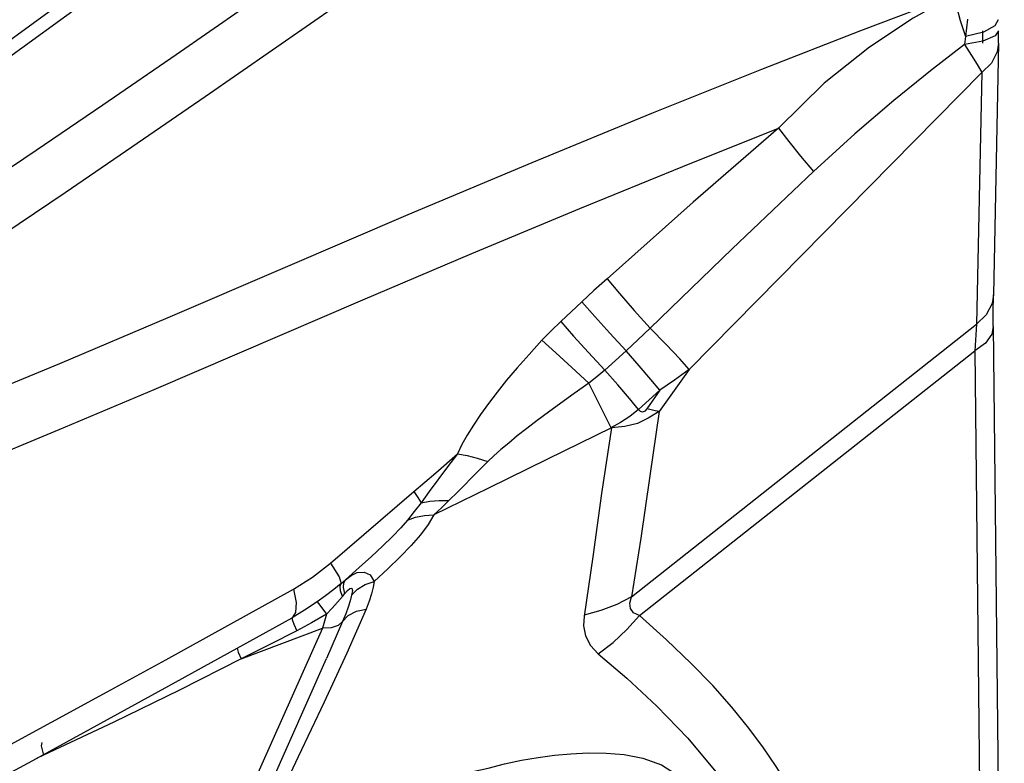
# Model space of a CAD drawing. Units: millimetres. Extents: x 127057 to 142906, y 4541 to 15098.
# Drawn here: x 136112 to 136331, y 7574 to 7740 of the extents above; entities that cross this region are included whole.
import ezdxf

# ---------------------------------------------------------------- set-up
doc = ezdxf.new("R2010")
doc.units = ezdxf.units.MM
for name, color, linetype in [('DEFAULT', 7, 'Continuous'), ('DiKom', 7, 'Continuous'), ('QITELE', 7, 'Continuous')]:
    doc.layers.add(name, color=color, linetype=linetype)

# ---------------------------------------------------------------- blocks, each defined once
blk = doc.blocks.new('RC-20202')
at = {"layer": 'DiKom', "color": 7, "linetype": 'Continuous'}
for p, q in [((148727.77, 7899.35), (148164.29, 7489.96)), ((148218.23, 7525.54), (148710.38, 7883.11)), ((148713.58, 7739.44), (148714.77, 7735.86)), ((148715.21, 7739.75), (148714.77, 7735.86)), ((148714.77, 7735.86), (148714.54, 7734.06)), ((148718.74, 7736.83), (148714.77, 7735.86)), ((148718.62, 7734.39), (148718.65, 7737.15)), ((148714.54, 7734.06), (148706.96, 7728.19)), ((148718.66, 7734.85), (148714.54, 7734.06)), ((148714.54, 7734.06), (148715.6, 7732.43)), ((148722.15, 7734.36), (148720.98, 7678.26)), ((148722.15, 7734.35), (148721.85, 7732.43)), ((148718.38, 7727.81), (148653.1, 7661.64)), ((148718.38, 7727.81), (148717.22, 7671.71)), ((148717.59, 7729.21), (148718.38, 7727.81)), ((148629.17, 7676.7), (148624.47, 7672.31)), ((148720.95, 7674.39), (148720.98, 7678.26)), ((148720.96, 7671.26), (148720.95, 7674.39)), ((148719.39, 7673.8), (148717.22, 7671.71)), ((148640.22, 7610.95), (148717.22, 7671.71)), ((148717.22, 7671.71), (148716.83, 7665.8)), ((148720.96, 7671.25), (148720.63, 7669.51)), ((148720.96, 7671.25), (148722.04, 7568.7)), ((148720.63, 7669.51), (148719.21, 7667.47)), ((148639.03, 7665.82), (148634.3, 7661.51)), ((148642.02, 7606.77), (148716.83, 7665.8)), ((148719.21, 7667.47), (148716.83, 7665.81)), ((148716.83, 7665.8), (148717.93, 7561.72)), ((148653.1, 7661.64), (148646.43, 7652.26)), ((148646.58, 7656.98), (148641.79, 7652.72)), ((148646.58, 7656.98), (148643.64, 7652.85)), ((148573.09, 7618.44), (148591.69, 7634.39)), ((148595.14, 7634.39), (148593.31, 7631.93)), ((148601.51, 7634.38), (148599.52, 7632.39)), ((148569.08, 7615.33), (148573.09, 7618.44)), ((148564.83, 7612.68), (148569.08, 7615.33)), ((148576.46, 7614.76), (148577.72, 7615.69)), ((148581.98, 7615.81), (148582.83, 7614.38)), ((148575.49, 7613.94), (148573.82, 7612.56)), ((148575.24, 7613.29), (148575.49, 7613.94)), ((148575.49, 7613.94), (148576.45, 7614.76)), ((148576.08, 7614.05), (148576.46, 7614.76)), ((148580.86, 7613.67), (148582.83, 7614.38)), ((148550.17, 7604.57), (148564.83, 7612.68)), ((148572.02, 7611.16), (148570.15, 7609.81)), ((148573.82, 7612.56), (148572.02, 7611.16)), ((148575.75, 7611.01), (148576.32, 7611.7)), ((148570.15, 7609.81), (148567.33, 7607.94)), ((148571.16, 7608.51), (148572.21, 7607.09)), ((148581.75, 7609.95), (148581.06, 7608.18)), ((148538.51, 7591.9), (148564.54, 7606.29)), ((148567.33, 7607.94), (148564.54, 7606.29)), ((148565.31, 7607.46), (148564.54, 7606.29)), ((148572.21, 7607.09), (148568.89, 7605.11)), ((148572.21, 7607.09), (148571.76, 7605.49)), ((148573.45, 7608.39), (148572.21, 7607.08)), ((148576.49, 7607.12), (148575.81, 7605.45)), ((148581.06, 7608.18), (148576.78, 7598.4)), ((148578.87, 7607.72), (148581.06, 7608.18)), ((148564.93, 7604.88), (148565.62, 7603.35)), ((148568.89, 7605.11), (148565.62, 7603.35)), ((148571.76, 7605.49), (148571.29, 7603.92)), ((148573.23, 7604.04), (148571.29, 7603.92)), ((148575.81, 7605.45), (148572.19, 7597.21)), ((148571.29, 7603.92), (148497.06, 7437.33)), ((148553.14, 7597.11), (148571.29, 7603.92)), ((148565.62, 7603.35), (148559.57, 7600.29)), ((148559.57, 7600.29), (148553.14, 7597.11)), ((148576.78, 7598.4), (148571.67, 7587.44)), ((148572.15, 7597.12), (148501.82, 7439.29)), ((148506.68, 7574.45), (148538.51, 7591.9)), ((148571.67, 7587.44), (148565.9, 7575.27)), ((148499.17, 7576.65), (148510.88, 7582.99)), ((148524.76, 7582.97), (148509.07, 7575.63)), ((148509.07, 7575.63), (148507.55, 7574.93)), ((148489.4, 7565.12), (148506.68, 7574.45))]:
    blk.add_line(p, q, dxfattribs=at)
for points in [[(148459.08, 7678.87), (148469.84, 7685.65), (148481.38, 7693.1), (148493.87, 7701.35), (148507.47, 7710.49), (148522.34, 7720.63), (148538.65, 7731.88), (148576.2, 7757.93)], [(148465.11, 7669.3), (148475.98, 7676.13), (148487.62, 7683.62), (148500.21, 7691.9), (148513.89, 7701.08), (148528.82, 7711.25), (148545.16, 7722.51), (148582.71, 7748.57)], [(148470.93, 7646.01), (148490.89, 7653.95), (148512.69, 7662.96), (148536.86, 7673.22), (148563.07, 7684.46), (148590.46, 7696.15), (148618.08, 7707.77), (148644.78, 7718.76), (148669.33, 7728.6), (148691.42, 7737.22), (148712.32, 7745.16)], [(148712.32, 7745.16), (148703.06, 7739.94), (148693.31, 7733.46), (148683.22, 7725.44), (148673.06, 7715.39)], [(148712.32, 7745.16), (148712.75, 7742.58), (148713.58, 7739.44)], [(148722.01, 7739.6), (148721.3, 7738.23), (148718.74, 7736.83)], [(148722.1, 7737.11), (148721.34, 7736), (148718.66, 7734.85)], [(148722.15, 7734.35), (148722.15, 7734.94), (148722.13, 7736.43), (148722.1, 7737.11)], [(148715.6, 7732.43), (148716.63, 7730.79), (148717.59, 7729.21)], [(148721.85, 7732.43), (148720.56, 7729.9), (148718.38, 7727.81)], [(148706.96, 7728.19), (148698.8, 7721.6), (148690.08, 7714.16), (148680.82, 7705.75)], [(148580.35, 7677.16), (148604.66, 7687.47), (148628.72, 7697.5), (148651.73, 7706.89), (148673.06, 7715.39)], [(148673.06, 7715.39), (148653.97, 7698.93), (148634.8, 7681.87)], [(148673.06, 7715.39), (148675.32, 7712.48), (148677.95, 7709.21), (148680.82, 7705.75)], [(148680.82, 7705.75), (148662.72, 7688.52), (148644.38, 7670.84)], [(148634.8, 7681.87), (148631.88, 7679.21), (148629.17, 7676.7)], [(148634.8, 7681.87), (148637.58, 7678.55), (148640.84, 7674.79), (148644.38, 7670.84)], [(148475.48, 7633.1), (148493.27, 7640.22), (148512.6, 7648.22), (148533.75, 7657.18), (148580.35, 7677.16)], [(148629.17, 7676.7), (148632.04, 7673.44), (148635.4, 7669.73), (148639.03, 7665.82)], [(148720.98, 7678.26), (148720.68, 7676.33), (148719.39, 7673.8)], [(148624.47, 7672.31), (148622.34, 7670.27), (148620.28, 7668.14)], [(148624.47, 7672.31), (148627.33, 7669.08), (148630.68, 7665.4), (148634.3, 7661.51)], [(148644.38, 7670.84), (148641.63, 7668.22), (148639.03, 7665.82)], [(148653.1, 7661.64), (148651.05, 7663.98), (148648, 7667.2), (148644.38, 7670.84)], [(148620.28, 7668.14), (148617.39, 7664.99), (148614.77, 7662.02), (148612.4, 7659.21), (148610.26, 7656.55), (148608.32, 7654.01), (148606.57, 7651.58), (148605, 7649.24), (148603.62, 7647), (148602.42, 7644.87), (148601.43, 7642.85)], [(148620.28, 7668.14), (148623.39, 7665.33), (148626.95, 7662.07), (148630.74, 7658.57)], [(148646.58, 7656.98), (148644.58, 7659.42), (148641.97, 7662.47), (148639.03, 7665.82)], [(148634.3, 7661.51), (148632.52, 7659.97), (148630.74, 7658.57)], [(148641.8, 7652.73), (148639.81, 7655.15), (148637.22, 7658.18), (148634.3, 7661.51)], [(148653.1, 7661.64), (148649.87, 7659.21), (148646.58, 7656.98)], [(148630.74, 7658.57), (148627.46, 7656.26), (148624.46, 7654.11), (148621.71, 7652.11), (148619.2, 7650.23), (148616.9, 7648.47), (148614.78, 7646.81), (148612.85, 7645.23), (148611.1, 7643.75), (148609.54, 7642.37), (148608.19, 7641.1)], [(148635.75, 7648.63), (148634.37, 7651.32), (148632.64, 7654.74), (148630.74, 7658.57)], [(148641.8, 7652.73), (148639.86, 7651.17), (148637.83, 7649.81), (148635.67, 7648.59)], [(148643.64, 7652.85), (148643.19, 7652.36), (148642.73, 7652.13), (148642.26, 7652.24), (148641.79, 7652.72)], [(148646.43, 7652.26), (148645.56, 7652.41), (148644.63, 7652.6), (148643.64, 7652.85)], [(148646.43, 7652.26), (148644, 7650.75), (148641.6, 7649.55), (148638.73, 7648.88), (148635.77, 7648.59)], [(148646.43, 7652.26), (148644.32, 7637.89), (148642.32, 7624.03), (148640.22, 7610.95)], [(148635.78, 7648.64), (148621.49, 7641.6), (148608.33, 7635.16), (148596.19, 7629.25)], [(148635.78, 7648.64), (148633.58, 7633.95), (148631.61, 7619.88), (148629.67, 7606.65)], [(148591.69, 7634.39), (148596.59, 7638.62), (148601.43, 7642.85)], [(148601.43, 7642.85), (148599.23, 7639.93), (148595.14, 7634.39)], [(148601.43, 7642.85), (148603.56, 7642.42), (148605.83, 7641.83), (148608.19, 7641.1)], [(148608.19, 7641.1), (148605.87, 7638.8), (148601.51, 7634.38)], [(148591.69, 7634.39), (148592.6, 7633.05), (148593.31, 7631.93)], [(148593.31, 7631.93), (148591.78, 7629.94), (148590.29, 7628.07)], [(148593.31, 7631.93), (148595.23, 7632.28), (148597.31, 7632.43), (148599.51, 7632.39)], [(148599.52, 7632.39), (148597.84, 7630.76), (148596.22, 7629.26)], [(148596.19, 7629.25), (148594.86, 7627.05), (148593.15, 7624.78), (148591.08, 7622.38), (148588.67, 7619.85), (148585.91, 7617.18), (148582.83, 7614.38)], [(148590.29, 7628.07), (148592.1, 7628.67), (148594.07, 7629.05), (148596.18, 7629.23)], [(148590.29, 7628.07), (148588.76, 7626.3), (148586.9, 7624.37), (148584.74, 7622.25), (148582.28, 7619.94), (148579.53, 7617.45), (148576.45, 7614.76)], [(148573.09, 7618.44), (148575.03, 7615.4), (148575.49, 7613.94)], [(148577.72, 7615.69), (148579.09, 7616.35), (148580.64, 7616.47), (148581.98, 7615.81)], [(148575.75, 7611.01), (148575.33, 7612.3), (148575.24, 7613.29)], [(148576.32, 7611.7), (148576.03, 7613.01), (148576.08, 7614.05)], [(148576.32, 7611.7), (148576.9, 7612.35), (148577.44, 7612.82), (148577.86, 7612.89), (148577.98, 7612.35), (148577.82, 7611.32)], [(148577.82, 7611.32), (148579.16, 7612.63), (148580.86, 7613.67)], [(148582.83, 7614.38), (148582.63, 7613.06), (148582.27, 7611.58), (148581.75, 7609.95)], [(148564.83, 7612.68), (148565.42, 7609.65), (148565.31, 7607.46)], [(148575.75, 7611.01), (148574.64, 7609.72), (148573.45, 7608.39)], [(148577.82, 7611.32), (148577.5, 7610.08), (148577.06, 7608.67), (148576.49, 7607.12)], [(148640.22, 7610.96), (148636.97, 7609.26), (148633.44, 7607.89), (148629.68, 7606.86)], [(148642.01, 7606.77), (148640.73, 7607.38), (148640.02, 7608.31), (148639.88, 7609.53), (148640.22, 7610.96)], [(148570.15, 7609.81), (148570.46, 7609.44), (148571.16, 7608.51)], [(148564.54, 7606.29), (148564.56, 7605.88), (148564.93, 7604.88)], [(148575.81, 7605.45), (148577.07, 7606.79), (148578.87, 7607.72)], [(148629.67, 7606.65), (148629.56, 7604.48), (148630.01, 7602.21), (148631.1, 7600.11), (148632.85, 7598.25)], [(148632.84, 7598.26), (148636.14, 7600.78), (148639.21, 7603.63), (148642.01, 7606.77)], [(148677.5, 7564.9), (148675.12, 7569.01), (148672.54, 7573.11), (148669.69, 7577.27), (148666.43, 7581.66), (148662.65, 7586.31), (148658.36, 7591.14), (148653.52, 7596.14), (148648.08, 7601.34), (148642.02, 7606.77)], [(148510.88, 7582.99), (148523.25, 7589.75), (148536.34, 7596.93), (148550.17, 7604.57)], [(148575.81, 7605.45), (148574.78, 7604.56), (148573.23, 7604.04)], [(148552.31, 7599.53), (148552.31, 7599.52), (148552.54, 7598.63), (148553.14, 7597.11)], [(148632.85, 7598.25), (148639.23, 7592.78), (148645.93, 7586.59), (148652.84, 7579.43), (148659.8, 7571.02)], [(148553.14, 7597.11), (148539.45, 7590.13), (148524.76, 7582.97)], [(148508.74, 7578.47), (148508.59, 7577.7), (148509.07, 7575.63)], [(148604.82, 7572.01), (148608.24, 7572.77), (148611.89, 7573.68), (148615.72, 7574.51), (148619.46, 7575.15), (148623.06, 7575.63), (148626.72, 7575.97), (148630.57, 7576.15), (148634.58, 7576.11), (148638.63, 7575.77), (148642.75, 7574.98), (148646.92, 7573.49), (148650.9, 7570.96)], [(148565.9, 7575.27), (148559.5, 7561.71), (148552.41, 7546.35), (148545.03, 7529.81), (148538.03, 7513.71)]]:
    blk.add_lwpolyline(points, dxfattribs=at)

msp = doc.modelspace()

# ---------------------------------------------------------------- linework, layer by layer
at = {"layer": 'QITELE', "color": 60, "lineweight": 211, "true_color": 0xaff425}
msp.add_circle((134932.52, 9250.24), 3845.19, dxfattribs=at)

# ---------------------------------------------------------------- block references
at = {"layer": 'DEFAULT'}
msp.add_blockref('RC-20202', (-12392.14, 0), dxfattribs=at)

doc.saveas('drawing.dxf')
